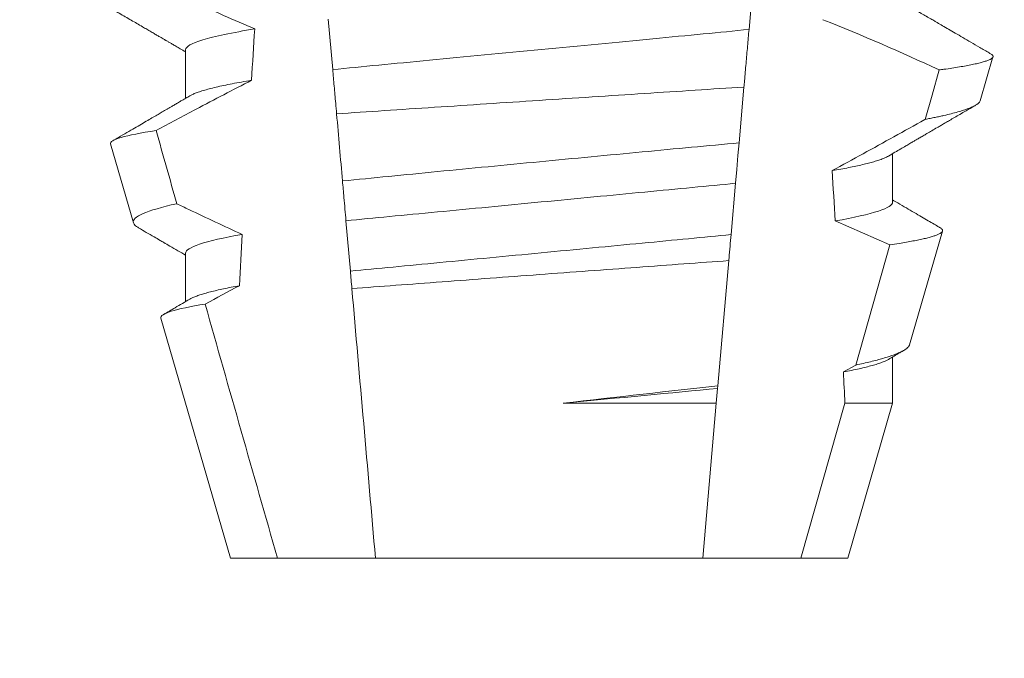
# Model space of a CAD drawing. Extents: x -33.7 to 54.3, y -9.5 to 39.1.
# Drawn here: x 37.1 to 37.3, y 27.1 to 27.2 of the extents above; entities that cross this region are included whole.
import ezdxf

# ---------------------------------------------------------------- set-up
doc = ezdxf.new("R2010")
doc.units = 0
doc.header["$LTSCALE"] = 0.08
doc.header["$MEASUREMENT"] = 0
doc.layers.get('0').update_dxf_attribs({"linetype": 'CONTINUOUS', "lineweight": 15})
doc.layers.get('DEFPOINTS').update_dxf_attribs({"linetype": 'CONTINUOUS'})
doc.layers.add('Text', color=7, linetype='CONTINUOUS')
doc.styles.add('ROMAND', font='romand.shx', dxfattribs={"oblique": 15})
doc.dimstyles.new('ROMAND', dxfattribs={"dimscale": 4, "dimtxt": 0.125, "dimasz": 0.125, "dimexe": 0.0625, "dimexo": 0.0625, "dimgap": 0.0625, "dimtad": 0, "dimtih": 1, "dimtoh": 1, "dimdec": 3, "dimzin": 0, "dimdsep": 46, "dimlunit": 4, "dimtxsty": 'ROMAND', "dimcen": 0, "dimadec": 0, "dimazin": 0, "dimtfac": 1, "dimtdec": 3, "dimtofl": 0, "dimtmove": 0, "dimatfit": 3, "dimfxl": 0, "dimtolj": 1, "dimtzin": 0, "dimarcsym": 0})

# ---------------------------------------------------------------- blocks, each defined once
blk = doc.blocks.new('*D33')
at = {"layer": 'DEFPOINTS', "color": 0}
for p in [(36.68173948997158, 31.35507224526563), (37.68173948997158, 31.35507224526563)]:
    blk.add_point(p, dxfattribs=at)
at = {"layer": 'Text', "color": 0, "lineweight": -2}
blk.add_line((34.05485677836863, 31.35507224526563), (36.18173948997158, 31.35507224526563), dxfattribs=at)
at = {"layer": 'Text', "color": 0}
blk.add_solid([(36.18173948997158, 31.43840557859896), (36.18173948997158, 31.2717389119323), (36.68173948997158, 31.35507224526563)], dxfattribs=at)
at = {"layer": 'Text', "color": 0, "insert": (28.66644090883227, 31.35507224526563), "char_height": 0.5, "attachment_point": 5, "style": 'ROMAND'}
blk.add_mtext('\\A1;BALLAST HOUSING w/ \\PMIDGET LOUVER FOR HEAT\\PDISSIPATION (2 @ 180%%d)', dxfattribs=at)

msp = doc.modelspace()

# ---------------------------------------------------------------- linework, layer by layer
at = {"color": 8}
for p, q in [((37.22568109431123, 27.25720638349154), (37.22476087703638, 27.24668830512726)), ((37.13944046913617, 27.23843165394419), (37.13853770499279, 27.24875026794848)), ((37.22372687524402, 27.23486960180401), (37.22272712430559, 27.22344242061968)), ((37.22200120145047, 27.21514506990727), (37.22108161666831, 27.20463417812655)), ((37.14305298319278, 27.19714040478789), (37.14214964613937, 27.20746561871584)), ((37.24664846058528, 27.17789612733725), (37.25362588156197, 27.20253650238502)), ((37.22061476831716, 27.19929806650239), (37.21837237549918, 27.17366740957337)), ((37.24409792008087, 27.17647589709478), (37.24664846058528, 27.17789612733725)), ((37.21837237549918, 27.17366740957337), (37.2183237033537, 27.17311103600751)), ((37.2183237033537, 27.17311103600751), (37.21805797851, 27.17007382446451)), ((37.18663924867307, 27.17007382446451), (37.21805797851, 27.17007382446451)), ((37.21805797851, 27.17007382446451), (37.21528286643596, 27.13835415128491)), ((37.23536228402032, 27.13835415128491), (37.24442578962257, 27.17007382446451)), ((37.24442578962257, 27.17007382446451), (37.25418674215926, 27.17007382446451))]:
    msp.add_line(p, q, dxfattribs=at)
for p, q in [((37.10929223778371, 27.24252081998858), (37.10929223778371, 27.2325669617661)), ((37.27216112096222, 27.23206419424699), (37.27476719249112, 27.24105204364085)), ((37.09388544928797, 27.2232090766515), (37.09857287091391, 27.20704300360316)), ((37.25418674215926, 27.21127084137723), (37.25418674215926, 27.22122469959973)), ((37.25764951586419, 27.18201631302293), (37.26441757717865, 27.20535811642128)), ((37.10929223778371, 27.2008541818401), (37.10929223778371, 27.1909004702826)), ((37.10423440460807, 27.18751734940651), (37.11848949267256, 27.13835415128491)), ((37.25418674215926, 27.17007382446451), (37.25418674215926, 27.17955791478627)), ((37.24498948727041, 27.13835415128491), (37.25418674215926, 27.17007382446451)), ((37.11848949267256, 27.13835415128491), (37.12811669592262, 27.13835415128491)), ((37.12811669592262, 27.13835415128491), (37.14819611350701, 27.13835415128491)), ((37.14819611350701, 27.13835415128491), (37.21528286643596, 27.13835415128491)), ((37.21528286643596, 27.13835415128491), (37.23536228402032, 27.13835415128491)), ((37.23536228402032, 27.13835415128491), (37.24498948727041, 27.13835415128491))]:
    msp.add_line(p, q)
at = {"color": 8, "flags": 128}
for points in [[(37.26087386732636, 27.2282410051267), (37.26226839453276, 27.23319696114717), (37.26372087273567, 27.23836198808317)], [(37.22272712430559, 27.22344242061968), (37.22250178274488, 27.22086676373905), (37.22224769026665, 27.21796243065938), (37.22200120145047, 27.21514506990727)], [(37.25362588156197, 27.20253650238502), (37.24803962366392, 27.2050201269966), (37.2424153612054, 27.20742051923739)]]:
    msp.add_lwpolyline(points, dxfattribs=at)
at = {"color": 8}
msp.add_arc((37.082115032574, 26.8512794778964), 0.4275670133128972, 64.86564062287262, 68.34396514593834, dxfattribs=at)
for centre, major_axis, ratio, start_param, end_param in [((37.18173948997148, 26.7549516011124), (9.376931223006183e-18, -0.8280759048621149), 0.08748866352592422, 4.076452766605623, 4.092161118588796), ((37.18173948997148, 26.75495160111241), (9.376931223006126e-18, -0.8280759048621152), 0.08748866352592417, 2.148867994267365, 2.16381186318579), ((37.18173948997148, 26.7549516011124), (9.376931223006183e-18, -0.8280759048621149), 0.08748866352592422, 4.138267983128628, 4.153326793546702), ((37.18173948997148, 26.75495160111241), (9.376931223006126e-18, -0.8280759048621152), 0.08748866352592417, 2.095907716153232, 2.104866177162917)]:
    msp.add_ellipse(centre, major_axis=major_axis, ratio=ratio, start_param=start_param, end_param=end_param, dxfattribs=at)
for points, knots in [([(37.09758239114689, 27.25872815709016), (37.09975796053886, 27.2576580381662), (37.10193849681296, 27.256597854577), (37.1041249390379, 27.25554995794454), (37.10631139504117, 27.25450205470852), (37.10850382578548, 27.25346638860438), (37.1107033825679, 27.25244605655942), (37.11492348585714, 27.25048843189003), (37.11917030528807, 27.24858571186311), (37.12345451459917, 27.2467715294209)], [0, 0, 0, 0, 0.00018488548054026, 0.00018488548054026, 0.00018488548054026, 0.0003697729622008037, 0.0003697729622008037, 0.0003697729622008037, 0.0007245368895597603, 0.0007245368895597603, 0.0007245368895597603, 0.0007245368895597603]), ([(37.12345451459917, 27.2467715294209), (37.11881953277473, 27.24602819966653), (37.11518597257436, 27.24526470066019), (37.11042330257343, 27.24381340986754), (37.10929223575707, 27.24312716661694), (37.10929223575707, 27.24252082593341)], [0, 0, 0, 0, 0.5000000000000001, 0.5000000000000001, 1, 1, 1, 1]), ([(37.22476087865656, 27.24668832392015), (37.22174421369571, 27.24635891729929), (37.21864647807514, 27.24605855180184), (37.21211234826195, 27.24543222163359), (37.2086514053217, 27.2451004723363), (37.19783310606935, 27.2440634823492), (37.19003125256828, 27.24331563430279), (37.17438159930993, 27.24181553402346), (37.16655427256126, 27.24106524423439), (37.15566852990066, 27.24002178944747), (37.15218042288047, 27.2396874363325), (37.14558560286191, 27.23905528869389), (37.14247642403772, 27.23875839188855), (37.13944046766768, 27.23843163840067)], [0, 0, 0, 0, 0.1250000000000001, 0.1250000000000001, 0.2500000000000002, 0.2500000000000002, 0.5000000000000002, 0.5000000000000002, 0.7500000000000002, 0.7500000000000002, 0.8750000000000001, 0.8750000000000001, 1, 1, 1, 1]), ([(37.22476087703638, 27.24668830512726), (37.22466016455608, 27.24553716188032), (37.22445873354759, 27.24323480625898), (37.22415078480692, 27.23971496701166), (37.223906360816, 27.23692105090103), (37.2237642914677, 27.2352972544416), (37.22372687524402, 27.23486960180401)], [0, 0, 0, 0, 0.2978088010986412, 0.595635485950437, 0.8935041704413712, 1, 1, 1, 1]), ([(37.26372087273567, 27.23836198808317), (37.2640482344902, 27.23840693523687), (37.26497346218958, 27.23853397008753), (37.26638592469454, 27.23874235170311), (37.26791592680741, 27.2389870601407), (37.26929926212635, 27.23923051544401), (37.27054413489666, 27.23947422363563), (37.27164020029142, 27.23971694209604), (37.272584353487, 27.23995897102984), (37.27336517303036, 27.24019795021027), (37.27397290055195, 27.24043070850837), (37.27441105098891, 27.240656411565), (37.2746863092676, 27.24087550522074), (37.27480350784212, 27.24108944342512), (37.27475543529972, 27.24130627877341), (37.27458969880633, 27.24150558484219), (37.27436766932033, 27.2416338908953), (37.27427863314103, 27.24168534298374)], [0, 0, 0, 0, 0.0379693645463578, 0.1073134149624923, 0.1766575506333157, 0.2464833589239217, 0.3163092457562777, 0.3876550641339742, 0.4590008535709049, 0.5308721988115469, 0.6027435135311595, 0.6720659457518442, 0.7413883248648574, 0.8111900201615174, 0.8809922236999975, 0.9522766191975124, 1, 1, 1, 1]), ([(37.14023259300939, 27.22937760431424), (37.14016959128828, 27.23009771728175), (37.14010712849302, 27.23081167029858), (37.14004528383123, 27.23151855801754), (37.13993984165683, 27.23272376758571), (37.13983617374974, 27.23390869718597), (37.13973514397501, 27.23506347279547), (37.13963406868817, 27.23621876861046), (37.13953555223663, 27.23734481680424), (37.13944046766768, 27.23843163840067)], [5.501178752426604e-05, 5.501178752426604e-05, 5.501178752426604e-05, 5.501178752426604e-05, 0.0001848862968742153, 0.0001848862968742153, 0.0001848862968742153, 0.0004063211081011186, 0.0004063211081011186, 0.0004063211081011186, 0.0006278608548725079, 0.0006278608548725079, 0.0006278608548725079, 0.0006278608548725079]), ([(37.12278582375868, 27.23624637311178), (37.11898767594108, 27.2342953482559), (37.11520484769336, 27.23231462388668), (37.11143213598078, 27.23031522188685), (37.10870038287246, 27.22886749064102), (37.10597395621685, 27.22740976134426), (37.10325158624492, 27.22594459452924)], [0, 0, 0, 0, 0.0003256296356393153, 0.0003256296356393153, 0.0003256296356393153, 0.0005614103028967217, 0.0005614103028967217, 0.0005614103028967217, 0.0005614103028967217]), ([(37.12278582298789, 27.23624634588273), (37.1220909231717, 27.23612974421324), (37.12070029847855, 27.23589640243206), (37.11881055253475, 27.23554506662114), (37.11707118230255, 27.23519385679155), (37.11550224068146, 27.23484426540348), (37.11410483345123, 27.23449728657553), (37.11288433825482, 27.23415448096679), (37.11186852226385, 27.23382622977053), (37.11105167906297, 27.23351347556363), (37.11048844975608, 27.23326286547614), (37.11024517371334, 27.2331155139687), (37.11016256146889, 27.23306547600106)], [0, 0, 0, 0, 0.1083139648191992, 0.216756531783803, 0.3251866048566034, 0.4334627944796759, 0.5414457608095583, 0.648997563907745, 0.7559841164030969, 0.8534491981294947, 0.9502339378264515, 1, 1, 1, 1]), ([(37.14023259300942, 27.22937760431424), (37.14658466278326, 27.22980291179597), (37.15327903330283, 27.2302493715479), (37.16736829241677, 27.23118455252849), (37.17453996954951, 27.23165843560409), (37.18895878147899, 27.23260680347369), (37.19629343008049, 27.23308697784313), (37.21035006502294, 27.23400322599817), (37.2172176576483, 27.23444884109794), (37.2237268732128, 27.23486958761674)], [0, 0, 0, 0, 0.2499999999999999, 0.2499999999999999, 0.4999999999999999, 0.4999999999999999, 0.7499999999999999, 0.7499999999999999, 1, 1, 1, 1]), ([(37.27215780266727, 27.2320651475693), (37.27211469003323, 27.23196371282023), (37.27202829747959, 27.23176044973516), (37.27168894264054, 27.23144636426264), (37.2712006737647, 27.23112495580366), (37.27054648542657, 27.23079669588242), (37.26972494970247, 27.23045948821691), (37.26873325383693, 27.23011467658966), (37.26756680126068, 27.22976181023157), (37.26623337637134, 27.22940410506206), (37.26496068973115, 27.22909678615613), (37.26382870756667, 27.2288428364291), (37.2628929525092, 27.22864284505971), (37.26191299936969, 27.22844234277161), (37.26122024483579, 27.22830811770635), (37.26087386732636, 27.2282410051267)], [0, 0, 0, 0, 0.087209935559633, 0.1747582629269194, 0.2623067385253918, 0.3504936550526134, 0.4386806355652413, 0.5288845377058418, 0.6190884386167705, 0.7099895237517517, 0.8008906745726531, 0.8506101697216486, 0.900329830516268, 0.950164880370174, 1, 1, 1, 1]), ([(37.24181704145798, 27.2177336333053), (37.2460402951314, 27.22004453524292), (37.25237526470764, 27.22351093688502), (37.25871389888764, 27.22703793249588), (37.26084534102046, 27.22822511636775), (37.26087386732636, 27.2282410051267)], [0, 0, 0, 0, 0.6636563499465813, 0.995498521072142, 0.9999999999999999, 0.9999999999999999, 0.9999999999999999, 0.9999999999999999]), ([(37.0938854484528, 27.22320904659801), (37.09376340003997, 27.22362996947055), (37.09450256134395, 27.22407079040607), (37.09764437661054, 27.22498974223234), (37.10008508500116, 27.22547027943122), (37.10325158624492, 27.22594459452924)], [0, 0, 0, 0, 0.5, 0.5, 1, 1, 1, 1]), ([(37.22272712258528, 27.22344238565447), (37.21636096168255, 27.22284610359495), (37.20973431981253, 27.22222195989968), (37.19597345424325, 27.22091714397547), (37.18882576705409, 27.22023502380569), (37.17478721354568, 27.2188860098176), (37.16770735231268, 27.21820097302597), (37.15410337612904, 27.21687581615259), (37.14761184759048, 27.21623902015656), (37.14143539672811, 27.21562949489942)], [0, 0, 0, 0, 0.2500000000000001, 0.2500000000000001, 0.5000000000000001, 0.5000000000000001, 0.7500000000000002, 0.7500000000000002, 1, 1, 1, 1]), ([(37.25331734887997, 27.2207264786947), (37.25320238225519, 27.22065918559483), (37.25291326351519, 27.22048995651392), (37.25226768176712, 27.22021205541807), (37.25140119301495, 27.21989375732824), (37.25039339728256, 27.21957854272193), (37.24926853086678, 27.21926826534875), (37.24804062228458, 27.21896392391146), (37.24668055241691, 27.21865740359348), (37.2451885670968, 27.21834955303507), (37.2435795026174, 27.21804129832029), (37.24240441787541, 27.21783616899711), (37.24181704145798, 27.2177336333053)], [0, 0, 0, 0, 0.07092348828591216, 0.1783588028685333, 0.286557175114691, 0.3954014605833767, 0.495640089883596, 0.5962226443883715, 0.6970503986311519, 0.7980232519558002, 0.8990401505249003, 1, 1, 1, 1]), ([(37.14214964415235, 27.20746560948334), (37.14201094854844, 27.20905090749018), (37.14187150547054, 27.21064474916396), (37.14173150298954, 27.21224498484415), (37.1416331408438, 27.21336926931468), (37.14153441047555, 27.2144977625876), (37.14143539672811, 27.21562949489942)], [1.40009084684932e-17, 1.40009084684932e-17, 1.40009084684932e-17, 1.40009084684932e-17, 0.0002537998881220641, 0.0002537998881220641, 0.0002537998881220641, 0.0004321132009489671, 0.0004321132009489671, 0.0004321132009489671, 0.0004321132009489671]), ([(37.22200120243915, 27.21514508041656), (37.21914578329839, 27.21484977471954), (37.21622841683732, 27.21457676850068), (37.21002312932229, 27.21398195956905), (37.20676265244851, 27.213669425982), (37.1966320723019, 27.21269835743135), (37.18940672908037, 27.21200577087968), (37.17492227040388, 27.21061736053295), (37.16767716256542, 27.20992287944043), (37.15749334598059, 27.20894670790159), (37.1542113200367, 27.2086321087246), (37.14795741872761, 27.20803263990916), (37.14501856602065, 27.2077585100393), (37.14214964415235, 27.20746560948334)], [0, 0, 0, 0, 0.1250000000000001, 0.1250000000000001, 0.2500000000000003, 0.2500000000000003, 0.5, 0.5, 0.7499999999999998, 0.7499999999999998, 0.875, 0.875, 1, 1, 1, 1]), ([(37.10747544738744, 27.2109579319613), (37.10440450409698, 27.21028002221979), (37.10205218307349, 27.20959117245798), (37.0990739129745, 27.20827850544009), (37.09839770855775, 27.20764707867701), (37.09857286655149, 27.20704299047809)], [0, 0, 0, 0, 0.5000000000000002, 0.5000000000000002, 1, 1, 1, 1]), ([(37.10747544738744, 27.2109579319613), (37.10828868103903, 27.21056409116997), (37.10910275376336, 27.21017196434875), (37.10991772695076, 27.20978170833085), (37.11356066172366, 27.20803726171604), (37.11722169649943, 27.20632929809105), (37.12090770326942, 27.20467708148061)], [0.000115983324188524, 0.000115983324188524, 0.000115983324188524, 0.000115983324188524, 0.0001848858561126611, 0.0001848858561126611, 0.0001848858561126611, 0.000492898777385869, 0.000492898777385869, 0.000492898777385869, 0.000492898777385869]), ([(37.25418674418589, 27.21127082642269), (37.25418674429987, 27.2107186986527), (37.25325297151833, 27.21010063206251), (37.24931455516134, 27.20879198188035), (37.24630762300837, 27.20810230334999), (37.24241535975236, 27.20742050722598)], [0, 0, 0, 0, 0.5, 0.5, 1, 1, 1, 1]), ([(37.25362588156197, 27.20253650238502), (37.25427501931487, 27.20263373350488), (37.25547456991445, 27.20281340823131), (37.25703738966687, 27.20307425225511), (37.25839289135451, 27.20331910412298), (37.25961478519984, 27.20356221161251), (37.2607141021392, 27.20380535617713), (37.26168279437551, 27.20404813052428), (37.26251585341357, 27.20429005815353), (37.26320244680546, 27.20452829015862), (37.26373585577605, 27.20476066915705), (37.2641185179144, 27.20498463806462), (37.26435589933778, 27.20520156238649), (37.26445360697173, 27.20541667320911), (37.26440769546088, 27.20563492942239), (37.26423247403049, 27.20585465503305), (37.26399565391853, 27.20600435259928), (37.26388096671761, 27.20607684810955)], [0, 0, 0, 0, 0.07712219430348295, 0.1425151657026852, 0.2079647857873608, 0.273414379131895, 0.3388073727578315, 0.4061007432590756, 0.4734558124251638, 0.5408108187972783, 0.6081041360895126, 0.6734671892257044, 0.738886512394823, 0.8043071543563461, 0.8696721863427062, 0.9368848700024718, 1, 1, 1, 1]), ([(37.12090770326942, 27.20467708148061), (37.11706454697677, 27.2039996400253), (37.11409830142146, 27.20331501927211), (37.11021328698983, 27.20201605912007), (37.10929223575707, 27.20140259031223), (37.10929223575707, 27.2008541597817)], [0, 0, 0, 0, 0.5, 0.5, 1, 1, 1, 1]), ([(37.22108161478315, 27.20463414541163), (37.21828392388148, 27.20434986371112), (37.21541792585897, 27.20408241220676), (37.20932809661097, 27.20349867054773), (37.20613633520572, 27.20319272369406), (37.19623775354231, 27.20224389339901), (37.18920232108639, 27.20156951077738), (37.17510103851536, 27.20021782984395), (37.16804746688931, 27.19954170848894), (37.15809976196918, 27.19858816947544), (37.15488808563831, 27.19828031367305), (37.14875319150074, 27.19769225231107), (37.1458625755652, 27.19742234321788), (37.14305298463405, 27.19714038053044)], [0, 0, 0, 0, 0.125, 0.125, 0.25, 0.25, 0.4999999999999999, 0.4999999999999999, 0.7499999999999997, 0.7499999999999997, 0.8749999999999999, 0.8749999999999999, 1, 1, 1, 1]), ([(37.22108161666831, 27.20463417812655), (37.22094204989566, 27.20303892611753), (37.22078722510805, 27.20126927458227), (37.22063023930102, 27.19947490226667), (37.22061476831716, 27.19929806650239)], [0, 0, 0, 0, 0.9014497923614195, 1, 1, 1, 1]), ([(37.14336621077641, 27.19356018934062), (37.14919786809796, 27.19400254259051), (37.15536360526841, 27.19446807065876), (37.16836797900022, 27.19544442225883), (37.17505143343687, 27.19594354466085), (37.18843854383963, 27.19693782889868), (37.19525096444386, 27.19744100588983), (37.20827548394687, 27.19839811142241), (37.21464690097455, 27.19886379629689), (37.22061476744833, 27.19929805595734)], [0, 0, 0, 0, 0.2499999999999999, 0.2499999999999999, 0.4999999999999999, 0.4999999999999999, 0.7499999999999998, 0.7499999999999998, 1, 1, 1, 1]), ([(37.12032212189587, 27.19415591930181), (37.11974905222079, 27.19405015631102), (37.1186030485603, 27.19383865537169), (37.11705098680032, 27.19352142988021), (37.11562646590654, 27.19320553917353), (37.1143447427993, 27.19289182047757), (37.11320592714288, 27.19258125310928), (37.11221112319226, 27.19227478589451), (37.11133910163338, 27.19196341086825), (37.11063763537209, 27.19167050518459), (37.1103041277078, 27.19148116504053), (37.11015769402517, 27.19139803119523)], [0, 0, 0, 0, 0.1127054703478476, 0.2253842546374399, 0.3379165587874827, 0.4501839085602157, 0.5620691065317839, 0.673457832884345, 0.7842387927331134, 0.9052654210651792, 1, 1, 1, 1]), ([(37.1042344090715, 27.18751735564533), (37.10410603305761, 27.18796010126798), (37.10481631888786, 27.18842455903332), (37.10785835967577, 27.18939400077224), (37.11022146115764, 27.18989977031067), (37.11328619159395, 27.19039796127697)], [0, 0, 0, 0, 0.5, 0.5, 1, 1, 1, 1]), ([(37.25763693934298, 27.18201990631471), (37.25763304442786, 27.18199304296928), (37.25761412293631, 27.18186254087934), (37.25744428546819, 27.18162839386284), (37.25711740024173, 27.18130732052221), (37.2566317696477, 27.18097384303459), (37.25599906812713, 27.18063126459299), (37.25522197744221, 27.18028263294241), (37.25432688533127, 27.17993844042195), (37.25332718780925, 27.17959923925561), (37.25223725212968, 27.17926620652084), (37.2510259110255, 27.17892860522683), (37.24968995259005, 27.17858714533315), (37.24824021423905, 27.17824231043318), (37.24717896977638, 27.17801150531282), (37.24664846058528, 27.17789612733725)], [0, 0, 0, 0, 0.02138735304499156, 0.1038997275758049, 0.1863373273127008, 0.2713008472930982, 0.3563476205194593, 0.4413946245057866, 0.5263581920586192, 0.6046876501079667, 0.6830494909747371, 0.7613790479246846, 0.840907996197823, 0.9204709440562976, 1, 1, 1, 1]), ([(37.25332268381829, 27.17905998721119), (37.25316385619821, 27.17897089389592), (37.25281278426539, 27.17877396239004), (37.25205612408991, 27.17846162061564), (37.25111065824255, 27.1781310851371), (37.25000884278374, 27.17780103963185), (37.2487705075493, 27.17747346242292), (37.24737144951971, 27.17714252914135), (37.24582875111739, 27.17680971618134), (37.24467504086781, 27.17658720428182), (37.24409792008087, 27.17647589709478)], [0, 0, 0, 0, 0.1081383135390898, 0.2390284934697584, 0.3708566074014876, 0.4958687923606716, 0.6214334159966852, 0.747407689249837, 0.8736456807875406, 1, 1, 1, 1])]:
    msp.add_open_spline(points, degree=3, knots=knots, dxfattribs=at)
for points, knots in [([(37.08737140711927, 27.25482608435172), (37.08835111137262, 27.25425655932142), (37.09025591963525, 27.2531492496616), (37.09303111758269, 27.25153506898636), (37.09564245881351, 27.25001554159228), (37.09809002146154, 27.24859056806605), (37.09996827918247, 27.24749663674297), (37.10132224803173, 27.24670752064446), (37.10218275250967, 27.24620605054523), (37.10296873421706, 27.24574784284221), (37.10364863514781, 27.24535140496246), (37.10420543566054, 27.2450267809067), (37.10461701631863, 27.24478667299778), (37.10490148925636, 27.24462081444669), (37.10507054538659, 27.24452217795405), (37.10520711940965, 27.24444252787481), (37.10535452059461, 27.2443565379232), (37.10556223975698, 27.24423531151112), (37.10590636848855, 27.24403460676206), (37.10641839992332, 27.24373583447118), (37.10712989511749, 27.24332056796946), (37.10799679926951, 27.24281450339964), (37.1087348954354, 27.24238364122449), (37.10918391078827, 27.24212130780433), (37.10929223778371, 27.24205801867396)], [0, 0, 0, 0, 0.134026071816518, 0.2605826892442576, 0.3796762844354568, 0.4913131003273494, 0.5954990584479876, 0.6367134845445851, 0.6766342458284534, 0.7132757586321469, 0.7443003828535536, 0.7697053390145264, 0.7894938489046993, 0.8006487651441712, 0.8086458457094957, 0.8126391974279036, 0.8193455512659937, 0.8288269456928002, 0.8410815519118121, 0.8664582056350462, 0.8989340404775331, 0.9385039258242694, 0.9851637924986859, 1, 1, 1, 1]), ([(37.27428303309015, 27.24169289622972), (37.27419027087016, 27.24174681887274), (37.27344535817654, 27.24217983633667), (37.27209585129297, 27.24296465208553), (37.27028226227328, 27.24401963000767), (37.26861153006028, 27.24499174452768), (37.26708366707167, 27.24588107638101), (37.26569852682753, 27.2466875488779), (37.26445619658748, 27.24741097603271), (37.26351552180513, 27.24795907885922), (37.26284762818549, 27.24834815185949), (37.2624238320442, 27.24859514801473), (37.26205676151407, 27.24880905785395), (37.26174643244682, 27.24898990095537), (37.26149281105129, 27.24913766166942), (37.26129591844202, 27.24925241369451), (37.26112098721078, 27.24935448996479), (37.26089241561724, 27.24948768578093), (37.26053475485106, 27.24969621894046), (37.26000715586515, 27.25000374409123), (37.25930969966502, 27.2504104437273), (37.25844243039032, 27.25091627348331), (37.25740546694693, 27.25152123931264), (37.25619899882503, 27.2522253853993), (37.25510715589795, 27.25286263336747), (37.25441768049968, 27.25326543620585), (37.25418674215926, 27.25340035417281)], [0, 0, 0, 0, 0.01384358488603883, 0.1111687722556803, 0.2013801360342612, 0.2844839188572301, 0.360488414997755, 0.4293974890324381, 0.4912165479137219, 0.5459188767128315, 0.5698346803627937, 0.5909273514658981, 0.6091955060186764, 0.6246397161687862, 0.6372599221212395, 0.6470580768485135, 0.6540350837144702, 0.6633825564338499, 0.6811820295290938, 0.7074401819295435, 0.7421559891646142, 0.7853252802511907, 0.836943526459849, 0.8970052019630589, 0.965502108136194, 0.9999999999999999, 0.9999999999999999, 0.9999999999999999, 0.9999999999999999]), ([(37.11014484250715, 27.23306496267367), (37.10986801968463, 27.23290325787696), (37.10935894295933, 27.23260588301588), (37.10866216498173, 27.23219897800422), (37.1080991521611, 27.23187023784114), (37.10764903449178, 27.23160744619445), (37.1072681148861, 27.23138506258489), (37.10691260604273, 27.23117761006131), (37.10651622814019, 27.23094626621292), (37.1060796635436, 27.23069159181964), (37.1055919159322, 27.23040688036681), (37.10505873972989, 27.23009597089137), (37.10440491636411, 27.22971455513665), (37.10359191276579, 27.2292404326966), (37.10260768018004, 27.22866669778918), (37.10147741396049, 27.22800774464632), (37.10020077247049, 27.22726395973997), (37.09877785831572, 27.22643503774199), (37.09720842260615, 27.22552118079135), (37.09572751649896, 27.22465897812265), (37.09476966326279, 27.22410163964925), (37.09438382602455, 27.22387713559243)], [0, 0, 0, 0, 0.05271766486407404, 0.09694770089075735, 0.1326859972968566, 0.1599291181652044, 0.1826618503715708, 0.2052234222497328, 0.2276174459484307, 0.2581338134306953, 0.2883350654923886, 0.3204865426150786, 0.3596255642804562, 0.4128058757762766, 0.4752489283094903, 0.5469624768650226, 0.6279452382873912, 0.7182073264875974, 0.8177516504476798, 0.9265877096707531, 1, 1, 1, 1]), ([(37.25333458201403, 27.22072691868962), (37.25377823341501, 27.22098610047263), (37.25461496589154, 27.22147492078219), (37.25579443899799, 27.22216345525311), (37.25682211132523, 27.22276332041574), (37.25769797586745, 27.22327434394506), (37.25841196875212, 27.22369088986534), (37.25896984221081, 27.22401633611945), (37.2593774116455, 27.22425398498117), (37.25965710966407, 27.22441710351603), (37.25986999847786, 27.22454127470428), (37.26011925728, 27.22468658020985), (37.26044625053616, 27.22487719711847), (37.26083005606066, 27.22510101689005), (37.26142753287204, 27.22544921068497), (37.26226953902142, 27.22593995738031), (37.26321330660199, 27.22648987573808), (37.26406243299591, 27.22698450956182), (37.26482021033721, 27.22742593598809), (37.26567292155313, 27.22792249963445), (37.26664053276691, 27.22848593302152), (37.26772412351119, 27.22911666226004), (37.26900607067672, 27.22986273198015), (37.27018236572273, 27.23054726440152), (37.27095889864336, 27.23099890057711), (37.27121446274314, 27.23114753818095)], [0, 0, 0, 0, 0.07448342381120981, 0.140476733594026, 0.1979775040882244, 0.2469784084173851, 0.2874763790354627, 0.3178097920539838, 0.3406092126703577, 0.355873769678246, 0.364750942359285, 0.376339146546442, 0.3977010362255737, 0.4196228553581149, 0.44074781779904, 0.4979470766152104, 0.5608982961376779, 0.5990880312410662, 0.6403987498158115, 0.6880255084908646, 0.7421298071279009, 0.8027117395182557, 0.8697758611478417, 0.9571420426273265, 1, 1, 1, 1]), ([(37.26388211253769, 27.20607882808665), (37.26383872411913, 27.20610410327093), (37.26343857296889, 27.20633720450857), (37.26263512052535, 27.20680529188955), (37.26142532858342, 27.20751038268111), (37.26007601931853, 27.20829690167102), (37.25858742636641, 27.20916499364156), (37.25695972158881, 27.21011464215607), (37.25547727055471, 27.21097982731638), (37.25453763454426, 27.2115287350199), (37.25418674215926, 27.21173371602434)], [0, 0, 0, 0, 0.0134220526444866, 0.123785332200408, 0.2485501308223839, 0.3877034304699823, 0.5412347604814788, 0.7091317676605574, 0.8913798038431506, 0.9999999999999999, 0.9999999999999999, 0.9999999999999999, 0.9999999999999999]), ([(37.09857287091391, 27.20704300360316), (37.09861473568632, 27.20694344503993), (37.09869850151694, 27.20674424162226), (37.09901535470616, 27.20643609897897), (37.09931808872796, 27.20620271194025), (37.09956419918738, 27.20607019100433), (37.09961230389343, 27.20604428848608)], [0, 0, 0, 0, 0.3081769099106695, 0.6166209284930746, 0.9250647957788791, 1, 1, 1, 1]), ([(37.09960916892968, 27.20603893521465), (37.10068979860089, 27.20540937108876), (37.1021698414063, 27.20454711283332), (37.10389781116772, 27.2035394590113), (37.10496676540769, 27.20291603520153), (37.10671474650488, 27.20189641800178), (37.10821419493556, 27.20102073862498), (37.10929223778371, 27.20039116052803)], [0, 0, 0, 0, 0.3347064311966595, 0.4584177712430748, 0.53530657608463, 0.6659042005098504, 1, 1, 1, 1]), ([(37.11014393501762, 27.19139781119779), (37.10914362236804, 27.1908135070361), (37.10736594957886, 27.18977513007536), (37.10558793909178, 27.18873805664472), (37.10481043127997, 27.18828455386753)], [0, 0, 0, 0, 0.5627090967824266, 1, 1, 1, 1]), ([(37.25333419701847, 27.17906006054369), (37.25410744336248, 27.1795117093049), (37.25510432295344, 27.18009398096495), (37.25616250667705, 27.18071162694208), (37.25644735794589, 27.18087789929413), (37.25650854030895, 27.18091361244171)], [0, 0, 0, 0, 0.7308206004295644, 0.9421837514796555, 1, 1, 1, 1])]:
    msp.add_open_spline(points, degree=3, knots=knots)
for points in [[(37.14143539672811, 27.21562949489942), (37.14103448982099, 27.22021188181638), (37.1406335538807, 27.22479460058389), (37.14023259300939, 27.22937760431424)], [(37.10325158624494, 27.22594459452924), (37.10465820680481, 27.22094866764652), (37.10606608501858, 27.21595309193663), (37.10747544738744, 27.2109579319613)], [(37.14336621077641, 27.19356018934062), (37.14325944909886, 27.19478048089886), (37.14315467473376, 27.19597805737195), (37.14305298463405, 27.19714038053044)], [(37.12032212071038, 27.19415593749127), (37.11797261719088, 27.19291110244114), (37.11562766830921, 27.19165771595976), (37.11328619159395, 27.19039796127697)], [(37.1481961124535, 27.13835416055414), (37.14658717241389, 27.15674442935889), (37.14497696761325, 27.17514915444829), (37.14336621077641, 27.19356018934062)], [(37.11328619159395, 27.19039796127697), (37.11820047525237, 27.17304179152484), (37.12313595609189, 27.15569152065186), (37.12811669420513, 27.13835416055414)], [(37.21837237637923, 27.17366740875408), (37.2086680578976, 27.17258378458629), (37.19776605560984, 27.17135195155933), (37.18663924853505, 27.17007382739112)], [(37.21832370229081, 27.17311106137763), (37.20908449833571, 27.17221952907681), (37.19805515420953, 27.17116810104744), (37.1866392485348, 27.17007382739109)]]:
    msp.add_open_spline(points, degree=3, dxfattribs=at)

# ---------------------------------------------------------------- dimensions: what is measured, and where the dimension line sits
at = {"layer": 'Text'}
dim = msp.add_diameter_dim_2p(p1=(37.68173948997158, 31.35507224526563), p2=(36.68173948997158, 31.35507224526563), text='BALLAST HOUSING w/ \\PMIDGET LOUVER FOR HEAT\\PDISSIPATION (2 @ 180%%d)', dimstyle='ROMAND', dxfattribs=at)
dim.commit()
dim.dimension.update_dxf_attribs({"geometry": '*D33', "text_midpoint": (28.66644090883227, 31.35507224526563), "dimtype": 163})

doc.saveas('drawing.dxf')
